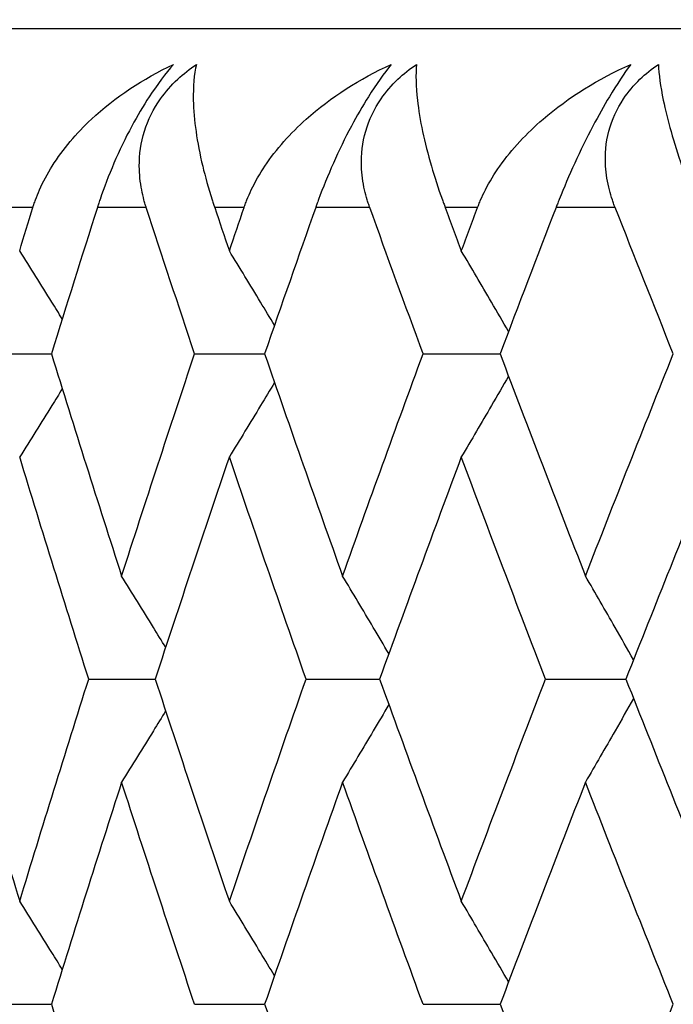
# Model space of a CAD drawing. Units: millimetres. Extents: x 32 to 1156, y 32 to 808.
# Drawn here: x 874 to 876, y 262 to 265 of the extents above; entities that cross this region are included whole.
import ezdxf

# ---------------------------------------------------------------- set-up
doc = ezdxf.new("R2010")
doc.units = ezdxf.units.MM
doc.header["$LTSCALE"] = 4
for name, color, linetype, lineweight, true_color in [('Dimension (ISO)', 7, 'Continuous', 18, 0x00003f), ('Visible (ISO)', 7, 'Continuous', 25, 0x00003f), ('Visible Narrow (ISO)', 7, 'Continuous', 25, 0x00003f)]:
    doc.layers.add(name, color=color, linetype=linetype, lineweight=lineweight, true_color=true_color)
doc.styles.add('Samuel Heath (ISO)', font='tahoma.ttf')
doc.dimstyles.new('Samuel Heath (ISO)', dxfattribs={"dimscale": 4, "dimtxt": 3, "dimasz": 2.5, "dimexe": 1, "dimexo": 1.5, "dimgap": 0.762, "dimtad": 0, "dimtih": 1, "dimtoh": 1, "dimrnd": 1e-08, "dimzin": 0, "dimdsep": 46, "dimtxsty": 'Samuel Heath (ISO)', "dimcen": 0.09, "dimdle": 10, "dimclrd": 256, "dimclre": 256, "dimclrt": 256, "dimazin": 0, "dimtfac": 1, "dimtmove": 0, "dimatfit": 3, "dimfxl": 0, "dimtolj": 1, "dimtzin": 0, "dimlwd": 15, "dimlwe": 15, "dimarcsym": 0})

# ---------------------------------------------------------------- blocks, each defined once
blk = doc.blocks.new('*D13')
at = {"layer": 'Defpoints', "color": 0, "transparency": 16777216}
for p in [(865.8897, 339.5963), (865.8897, 248.5859), (921.8897, 248.5859)]:
    blk.add_point(p, dxfattribs=at)
at = {"layer": 'Dimension (ISO)', "color": 176, "lineweight": 15, "true_color": 0x000080, "transparency": 16777216}
for p, q in [((865.8897, 254.5859), (865.8897, 343.5963)), ((921.8897, 254.5859), (921.8897, 343.5963)), ((875.8897, 339.5963), (911.8897, 339.5963)), ((921.8897, 339.5963), (931.8897, 339.5963))]:
    blk.add_line(p, q, dxfattribs=at)
at = {"layer": 'Dimension (ISO)', "color": 176, "true_color": 0x000080, "transparency": 16777216}
for points in [[(875.8897, 341.263), (875.8897, 337.9297), (865.8897, 339.5963)], [(911.8897, 341.263), (911.8897, 337.9297), (921.8897, 339.5963)]]:
    blk.add_solid(points, dxfattribs=at)
at = {"layer": 'Dimension (ISO)', "color": 176, "lineweight": 18, "true_color": 0x000080, "transparency": 16777216, "insert": (1000.3171, 348.2008), "char_height": 12, "attachment_point": 2, "style": 'Samuel Heath (ISO)'}
blk.add_mtext('\\A1; \\fTahoma|b0|i0;\\H12.0000;MIN/MAX Ø31.00\\P\\fTahoma|b0|i0;\\H12.0000;TO Ø40.00', dxfattribs=at)
blk = doc.blocks.new('*D14')
at = {"layer": 'Defpoints', "color": 0, "transparency": 16777216}
for p in [(765.8897, 529.5009), (765.8897, 258.7859), (821.8897, 258.7859)]:
    blk.add_point(p, dxfattribs=at)
at = {"layer": 'Dimension (ISO)', "color": 176, "lineweight": 15, "true_color": 0x000080, "transparency": 16777216}
for p, q in [((765.8897, 264.7859), (765.8897, 533.5009)), ((821.8897, 264.7859), (821.8897, 533.5009)), ((775.8897, 529.5009), (811.8897, 529.5009)), ((821.8897, 529.5009), (866.1764, 529.5009))]:
    blk.add_line(p, q, dxfattribs=at)
at = {"layer": 'Dimension (ISO)', "color": 176, "true_color": 0x000080, "transparency": 16777216}
for points in [[(775.8897, 531.1675), (775.8897, 527.8342), (765.8897, 529.5009)], [(811.8897, 531.1675), (811.8897, 527.8342), (821.8897, 529.5009)]]:
    blk.add_solid(points, dxfattribs=at)
at = {"layer": 'Dimension (ISO)', "color": 176, "lineweight": 18, "true_color": 0x000080, "transparency": 16777216, "insert": (953.2849, 538.0549), "char_height": 12, "attachment_point": 2, "style": 'Samuel Heath (ISO)'}
blk.add_mtext('\\A1; \\fTahoma|b0|i0;\\H12.0000;DRILL HOLE MIN/MAX\\P\\fTahoma|b0|i0;\\H12.0000;Ø34.00 TO Ø46.00', dxfattribs=at)

msp = doc.modelspace()

# ---------------------------------------------------------------- linework, layer by layer
at = {"layer": 'Visible (ISO)'}
for p, q in [((872.3897, 264.5859), (915.3897, 264.5859)), ((874.0599, 263.6768), (874.2356, 263.6768)), ((874.6361, 263.6768), (874.8319, 263.6768)), ((875.2752, 263.6768), (875.4905, 263.6768)), ((874.34, 262.7677), (874.5259, 262.7677)), ((874.9479, 262.7677), (875.1536, 262.7677)), ((875.6176, 262.7677), (875.8424, 262.7677)), ((874.0599, 261.8586), (874.2356, 261.8586)), ((874.6361, 261.8586), (874.8319, 261.8586)), ((875.2752, 261.8586), (875.4905, 261.8586))]:
    msp.add_line(p, q, dxfattribs=at)
for points, knots in [([(874.1839, 264.0859), (874.1843, 264.0871), (874.1847, 264.0883), (874.1856, 264.0911), (874.1861, 264.0928), (874.1881, 264.0988), (874.1896, 264.1031), (874.1946, 264.1167), (874.1983, 264.1259), (874.2124, 264.1581), (874.2244, 264.1804), (874.2679, 264.2497), (874.3055, 264.2936), (874.4136, 264.3943), (874.4923, 264.4459), (874.5772, 264.4859)], [0.00000159, 0.00000159, 0.00000159, 0.00000159, 0.0004306, 0.0004306, 0.00105001, 0.00105001, 0.00263073, 0.00263073, 0.00611996, 0.00611996, 0.01495467, 0.01495467, 0.03485744, 0.03485744, 0.06614923, 0.06614923, 0.06614923, 0.06614923]), ([(874.5772, 264.4859), (874.555, 264.4608), (874.5321, 264.4306), (874.4923, 264.3697), (874.476, 264.3422), (874.4421, 264.2793), (874.4255, 264.2445), (874.3957, 264.1753), (874.3827, 264.1412), (874.3701, 264.1041), (874.3686, 264.0996), (874.3667, 264.0935), (874.3661, 264.0919), (874.3654, 264.0895), (874.3651, 264.0888), (874.3647, 264.0873), (874.3644, 264.0866), (874.3642, 264.0859)], [0, 0, 0, 0, 0.01349532, 0.01349532, 0.02335698, 0.02335698, 0.03499347, 0.03499347, 0.04666038, 0.04666038, 0.04827309, 0.04827309, 0.0488526, 0.0488526, 0.04913346, 0.04913346, 0.04938554, 0.04938554, 0.04938554, 0.04938554]), ([(874.5009, 264.0859), (874.5005, 264.0871), (874.5002, 264.0883), (874.4993, 264.0911), (874.4987, 264.0928), (874.4969, 264.0988), (874.4957, 264.103), (874.4921, 264.1165), (874.49, 264.1257), (874.484, 264.1568), (874.4816, 264.1791), (874.4814, 264.2342), (874.4859, 264.2671), (874.5059, 264.3311), (874.5208, 264.3613), (874.5547, 264.4092), (874.5708, 264.4275), (874.605, 264.4596), (874.6225, 264.4734), (874.6411, 264.4859)], [0.00000159, 0.00000159, 0.00000159, 0.00000159, 0.00042922, 0.00042922, 0.00104177, 0.00104177, 0.00257955, 0.00257955, 0.00585069, 0.00585069, 0.01347116, 0.01347116, 0.0244541, 0.0244541, 0.03515182, 0.03515182, 0.04260878, 0.04260878, 0.04933166, 0.04933166, 0.04933166, 0.04933166]), ([(874.6411, 264.4859), (874.6347, 264.458), (874.6317, 264.4246), (874.6337, 264.331), (874.6427, 264.2682), (874.6658, 264.172), (874.6746, 264.1406), (874.6865, 264.1034), (874.6879, 264.0991), (874.6898, 264.0931), (874.6904, 264.0914), (874.6912, 264.089), (874.6914, 264.0884), (874.6919, 264.0871), (874.6921, 264.0865), (874.6923, 264.0859)], [0, 0, 0, 0, 0.02190793, 0.02190793, 0.05343994, 0.05343994, 0.06744129, 0.06744129, 0.06923974, 0.06923974, 0.06995921, 0.06995921, 0.07023339, 0.07023339, 0.07048435, 0.07048435, 0.07048435, 0.07048435]), ([(874.7745, 264.0859), (874.7749, 264.0871), (874.7753, 264.0883), (874.7763, 264.0911), (874.7769, 264.0928), (874.7791, 264.0988), (874.7808, 264.1031), (874.7862, 264.1167), (874.7903, 264.1259), (874.8056, 264.1581), (874.8185, 264.1804), (874.8647, 264.2497), (874.9043, 264.2936), (875.0171, 264.3943), (875.0986, 264.4459), (875.186, 264.4859)], [0.00000159, 0.00000159, 0.00000159, 0.00000159, 0.0004306, 0.0004306, 0.00105001, 0.00105001, 0.00263073, 0.00263073, 0.00611996, 0.00611996, 0.01495467, 0.01495467, 0.03485744, 0.03485744, 0.06614923, 0.06614923, 0.06614923, 0.06614923]), ([(875.186, 264.4859), (875.1656, 264.4608), (875.1441, 264.4306), (875.1059, 264.3697), (875.09, 264.3422), (875.0565, 264.2793), (875.0396, 264.2445), (875.0088, 264.1753), (874.995, 264.1412), (874.9813, 264.1041), (874.9796, 264.0996), (874.9775, 264.0935), (874.9769, 264.0919), (874.976, 264.0895), (874.9758, 264.0888), (874.9753, 264.0873), (874.975, 264.0866), (874.9748, 264.0859)], [0, 0, 0, 0, 0.01349532, 0.01349532, 0.02335698, 0.02335698, 0.03499347, 0.03499347, 0.04666038, 0.04666038, 0.04827309, 0.04827309, 0.0488526, 0.0488526, 0.04913346, 0.04913346, 0.04938554, 0.04938554, 0.04938554, 0.04938554]), ([(875.126, 264.0859), (875.1256, 264.0871), (875.1252, 264.0883), (875.1242, 264.0911), (875.1236, 264.0928), (875.1216, 264.0988), (875.1202, 264.103), (875.1162, 264.1165), (875.1137, 264.1257), (875.1067, 264.1568), (875.1037, 264.1791), (875.1018, 264.2342), (875.1055, 264.2671), (875.1239, 264.3311), (875.1382, 264.3613), (875.1712, 264.4092), (875.187, 264.4275), (875.2208, 264.4596), (875.2382, 264.4734), (875.2567, 264.4859)], [0.00000159, 0.00000159, 0.00000159, 0.00000159, 0.00042922, 0.00042922, 0.00104177, 0.00104177, 0.00257955, 0.00257955, 0.00585069, 0.00585069, 0.01347116, 0.01347116, 0.0244541, 0.0244541, 0.03515182, 0.03515182, 0.04260878, 0.04260878, 0.04933166, 0.04933166, 0.04933166, 0.04933166]), ([(875.2567, 264.4859), (875.2541, 264.458), (875.2549, 264.4246), (875.2655, 264.331), (875.279, 264.2682), (875.3072, 264.172), (875.3173, 264.1406), (875.3306, 264.1034), (875.3321, 264.0991), (875.3343, 264.0931), (875.335, 264.0914), (875.3358, 264.089), (875.3361, 264.0884), (875.3366, 264.0871), (875.3368, 264.0865), (875.337, 264.0859)], [0, 0, 0, 0, 0.02190793, 0.02190793, 0.05343994, 0.05343994, 0.06744129, 0.06744129, 0.06923974, 0.06923974, 0.06995921, 0.06995921, 0.07023339, 0.07023339, 0.07048435, 0.07048435, 0.07048435, 0.07048435]), ([(875.4274, 264.0859), (875.4279, 264.0871), (875.4283, 264.0883), (875.4294, 264.0911), (875.4301, 264.0928), (875.4325, 264.0988), (875.4343, 264.1031), (875.4402, 264.1167), (875.4446, 264.1259), (875.4611, 264.1581), (875.4747, 264.1804), (875.5236, 264.2497), (875.565, 264.2936), (875.6822, 264.3943), (875.7662, 264.4459), (875.8558, 264.4859)], [0.00000159, 0.00000159, 0.00000159, 0.00000159, 0.0004306, 0.0004306, 0.00105001, 0.00105001, 0.00263073, 0.00263073, 0.00611996, 0.00611996, 0.01495467, 0.01495467, 0.03485744, 0.03485744, 0.06614923, 0.06614923, 0.06614923, 0.06614923]), ([(875.8558, 264.4859), (875.8372, 264.4608), (875.8172, 264.4306), (875.7808, 264.3697), (875.7653, 264.3422), (875.7322, 264.2793), (875.7152, 264.2445), (875.6835, 264.1753), (875.669, 264.1412), (875.6541, 264.1041), (875.6523, 264.0996), (875.65, 264.0935), (875.6493, 264.0919), (875.6484, 264.0895), (875.6481, 264.0888), (875.6475, 264.0873), (875.6473, 264.0866), (875.647, 264.0859)], [0, 0, 0, 0, 0.01349532, 0.01349532, 0.02335698, 0.02335698, 0.03499347, 0.03499347, 0.04666038, 0.04666038, 0.04827309, 0.04827309, 0.0488526, 0.0488526, 0.04913346, 0.04913346, 0.04938554, 0.04938554, 0.04938554, 0.04938554]), ([(875.8124, 264.0859), (875.8119, 264.0871), (875.8114, 264.0883), (875.8103, 264.0911), (875.8097, 264.0928), (875.8075, 264.0988), (875.806, 264.103), (875.8015, 264.1165), (875.7988, 264.1257), (875.7908, 264.1568), (875.7871, 264.1791), (875.7836, 264.2342), (875.7863, 264.2671), (875.8031, 264.3311), (875.8167, 264.3613), (875.8488, 264.4092), (875.8643, 264.4275), (875.8975, 264.4596), (875.9148, 264.4734), (875.9331, 264.4859)], [0.00000159, 0.00000159, 0.00000159, 0.00000159, 0.00042922, 0.00042922, 0.00104177, 0.00104177, 0.00257955, 0.00257955, 0.00585069, 0.00585069, 0.01347116, 0.01347116, 0.0244541, 0.0244541, 0.03515182, 0.03515182, 0.04260878, 0.04260878, 0.04933166, 0.04933166, 0.04933166, 0.04933166]), ([(875.9331, 264.4859), (875.9344, 264.458), (875.9389, 264.4246), (875.9582, 264.331), (875.976, 264.2682), (876.0091, 264.172), (876.0206, 264.1406), (876.0353, 264.1034), (876.037, 264.0991), (876.0394, 264.0931), (876.04, 264.0914), (876.041, 264.089), (876.0413, 264.0884), (876.0418, 264.0871), (876.042, 264.0865), (876.0423, 264.0859)], [0, 0, 0, 0, 0.02190793, 0.02190793, 0.05343994, 0.05343994, 0.06744129, 0.06744129, 0.06923974, 0.06923974, 0.06995921, 0.06995921, 0.07023339, 0.07023339, 0.07048435, 0.07048435, 0.07048435, 0.07048435]), ([(874.266, 263.7746), (874.2563, 263.7902), (874.2466, 263.8058), (874.207, 263.8694), (874.177, 263.9172), (874.1469, 263.9649)], [0.01186798, 0.01186798, 0.01186798, 0.01186798, 0.01756588, 0.01756588, 0.03506976, 0.03506976, 0.03506976, 0.03506976]), ([(874.8596, 263.7567), (874.8466, 263.7783), (874.8336, 263.7999), (874.7916, 263.8694), (874.7625, 263.9172), (874.7333, 263.9649)], [0.00969393, 0.00969393, 0.00969393, 0.00969393, 0.01756588, 0.01756588, 0.03506976, 0.03506976, 0.03506976, 0.03506976]), ([(875.5142, 263.7393), (875.4983, 263.7667), (875.4824, 263.7941), (875.4385, 263.8694), (875.4103, 263.9172), (875.3821, 263.9649)], [0.00758482, 0.00758482, 0.00758482, 0.00758482, 0.01756588, 0.01756588, 0.03506976, 0.03506976, 0.03506976, 0.03506976]), ([(875.5142, 263.6143), (875.4983, 263.5869), (875.4824, 263.5595), (875.4385, 263.4843), (875.4103, 263.4365), (875.3821, 263.3888)], [0.00758482, 0.00758482, 0.00758482, 0.00758482, 0.01756588, 0.01756588, 0.03506976, 0.03506976, 0.03506976, 0.03506976]), ([(874.8596, 263.5969), (874.8466, 263.5753), (874.8336, 263.5538), (874.7916, 263.4843), (874.7625, 263.4365), (874.7333, 263.3888)], [0.00969393, 0.00969393, 0.00969393, 0.00969393, 0.01756588, 0.01756588, 0.03506976, 0.03506976, 0.03506976, 0.03506976]), ([(874.266, 263.5791), (874.2563, 263.5634), (874.2466, 263.5478), (874.207, 263.4843), (874.177, 263.4365), (874.1469, 263.3888)], [0.01186798, 0.01186798, 0.01186798, 0.01186798, 0.01756588, 0.01756588, 0.03506976, 0.03506976, 0.03506976, 0.03506976]), ([(874.555, 262.8565), (874.5437, 262.8751), (874.5323, 262.8937), (874.4914, 262.9603), (874.4618, 263.0081), (874.4321, 263.0558)], [0.01077179, 0.01077179, 0.01077179, 0.01077179, 0.01756588, 0.01756588, 0.03506976, 0.03506976, 0.03506976, 0.03506976]), ([(875.1794, 262.8389), (875.1649, 262.8634), (875.1504, 262.8879), (875.1074, 262.9603), (875.0787, 263.0081), (875.05, 263.0558)], [0.00863227, 0.00863227, 0.00863227, 0.00863227, 0.01756588, 0.01756588, 0.03506976, 0.03506976, 0.03506976, 0.03506976]), ([(875.8638, 262.8217), (875.8466, 262.852), (875.8294, 262.8822), (875.7846, 262.9603), (875.757, 263.0081), (875.7293, 263.0558)], [0.00654966, 0.00654966, 0.00654966, 0.00654966, 0.01756588, 0.01756588, 0.03506976, 0.03506976, 0.03506976, 0.03506976]), ([(875.8638, 262.7137), (875.8466, 262.6835), (875.8294, 262.6533), (875.7846, 262.5752), (875.757, 262.5274), (875.7293, 262.4797)], [0.00654966, 0.00654966, 0.00654966, 0.00654966, 0.01756588, 0.01756588, 0.03506976, 0.03506976, 0.03506976, 0.03506976]), ([(874.555, 262.679), (874.5437, 262.6603), (874.5323, 262.6417), (874.4914, 262.5752), (874.4618, 262.5274), (874.4321, 262.4797)], [0.01077179, 0.01077179, 0.01077179, 0.01077179, 0.01756588, 0.01756588, 0.03506976, 0.03506976, 0.03506976, 0.03506976]), ([(875.1794, 262.6966), (875.1649, 262.6721), (875.1504, 262.6476), (875.1074, 262.5752), (875.0787, 262.5274), (875.05, 262.4797)], [0.00863227, 0.00863227, 0.00863227, 0.00863227, 0.01756588, 0.01756588, 0.03506976, 0.03506976, 0.03506976, 0.03506976]), ([(874.266, 261.9564), (874.2563, 261.972), (874.2466, 261.9877), (874.207, 262.0512), (874.177, 262.099), (874.1469, 262.1467)], [0.01186798, 0.01186798, 0.01186798, 0.01186798, 0.01756588, 0.01756588, 0.03506976, 0.03506976, 0.03506976, 0.03506976]), ([(874.8596, 261.9385), (874.8466, 261.9601), (874.8336, 261.9817), (874.7916, 262.0512), (874.7625, 262.099), (874.7333, 262.1467)], [0.00969393, 0.00969393, 0.00969393, 0.00969393, 0.01756588, 0.01756588, 0.03506976, 0.03506976, 0.03506976, 0.03506976]), ([(875.5142, 261.9212), (875.4983, 261.9486), (875.4824, 261.9759), (875.4385, 262.0512), (875.4103, 262.099), (875.3821, 262.1467)], [0.00758482, 0.00758482, 0.00758482, 0.00758482, 0.01756588, 0.01756588, 0.03506976, 0.03506976, 0.03506976, 0.03506976])]:
    msp.add_open_spline(points, degree=3, knots=knots, dxfattribs=at)
for points in [[(874.1469, 263.9649), (874.1592, 264.0052), (874.1716, 264.0456), (874.1839, 264.0859)], [(874.3642, 264.0859), (874.3208, 263.9496), (874.2779, 263.8132), (874.2356, 263.6768)], [(874.6361, 263.6768), (874.5905, 263.8132), (874.5455, 263.9496), (874.5009, 264.0859)], [(874.6923, 264.0859), (874.7059, 264.0456), (874.7195, 264.0052), (874.7333, 263.9649)], [(874.7333, 263.9649), (874.747, 264.0052), (874.7607, 264.0456), (874.7745, 264.0859)], [(874.9748, 264.0859), (874.9266, 263.9496), (874.879, 263.8132), (874.8319, 263.6768)], [(875.2752, 263.6768), (875.225, 263.8132), (875.1752, 263.9496), (875.126, 264.0859)], [(875.337, 264.0859), (875.352, 264.0456), (875.367, 264.0052), (875.3821, 263.9649)], [(875.3821, 263.9649), (875.3972, 264.0052), (875.4123, 264.0456), (875.4274, 264.0859)], [(875.647, 264.0859), (875.5943, 263.9496), (875.5422, 263.8132), (875.4905, 263.6768)], [(875.975, 263.6768), (875.9203, 263.8132), (875.8661, 263.9496), (875.8124, 264.0859)], [(874.2356, 263.6768), (874.2998, 263.4698), (874.3654, 263.2628), (874.4321, 263.0558)], [(874.4321, 263.0558), (874.4989, 263.2628), (874.5669, 263.4698), (874.6361, 263.6768)], [(874.8319, 263.6768), (874.9034, 263.4698), (874.9761, 263.2628), (875.05, 263.0558)], [(875.05, 263.0558), (875.1239, 263.2628), (875.1989, 263.4698), (875.2752, 263.6768)], [(875.4905, 263.6768), (875.5689, 263.4698), (875.6485, 263.2628), (875.7293, 263.0558)], [(875.7293, 263.0558), (875.81, 263.2628), (875.8919, 263.4698), (875.975, 263.6768)], [(874.34, 262.7677), (874.2744, 262.9747), (874.21, 263.1817), (874.1469, 263.3888)], [(874.7333, 263.3888), (874.6629, 263.1817), (874.5938, 262.9747), (874.5259, 262.7677)], [(874.9479, 262.7677), (874.8752, 262.9747), (874.8036, 263.1817), (874.7333, 263.3888)], [(875.3821, 263.3888), (875.3047, 263.1817), (875.2286, 262.9747), (875.1536, 262.7677)], [(875.6176, 262.7677), (875.538, 262.9747), (875.4594, 263.1817), (875.3821, 263.3888)], [(876.0913, 263.3888), (876.0072, 263.1817), (875.9242, 262.9747), (875.8424, 262.7677)], [(873.9613, 262.7677), (874.0219, 262.5607), (874.0838, 262.3537), (874.1469, 262.1467)], [(874.1469, 262.1467), (874.21, 262.3537), (874.2744, 262.5607), (874.34, 262.7677)], [(874.5259, 262.7677), (874.5938, 262.5607), (874.6629, 262.3537), (874.7333, 262.1467)], [(874.7333, 262.1467), (874.8036, 262.3537), (874.8752, 262.5607), (874.9479, 262.7677)], [(875.1536, 262.7677), (875.2286, 262.5607), (875.3047, 262.3537), (875.3821, 262.1467)], [(875.3821, 262.1467), (875.4594, 262.3537), (875.538, 262.5607), (875.6176, 262.7677)], [(875.8424, 262.7677), (875.9242, 262.5607), (876.0072, 262.3537), (876.0913, 262.1467)], [(874.4321, 262.4797), (874.3654, 262.2727), (874.2998, 262.0657), (874.2356, 261.8586)], [(874.6361, 261.8586), (874.5669, 262.0657), (874.4989, 262.2727), (874.4321, 262.4797)], [(875.05, 262.4797), (874.9761, 262.2727), (874.9034, 262.0657), (874.8319, 261.8586)], [(875.2752, 261.8586), (875.1989, 262.0657), (875.1239, 262.2727), (875.05, 262.4797)], [(875.7293, 262.4797), (875.6485, 262.2727), (875.5689, 262.0657), (875.4905, 261.8586)], [(875.975, 261.8586), (875.8919, 262.0657), (875.81, 262.2727), (875.7293, 262.4797)], [(874.2356, 261.8586), (874.2998, 261.6516), (874.3654, 261.4446), (874.4321, 261.2376)], [(874.8319, 261.8586), (874.9034, 261.6516), (874.9761, 261.4446), (875.05, 261.2376)], [(875.4905, 261.8586), (875.5689, 261.6516), (875.6485, 261.4446), (875.7293, 261.2376)], [(875.7293, 261.2376), (875.81, 261.4446), (875.8919, 261.6516), (875.975, 261.8586)]]:
    msp.add_open_spline(points, degree=3, dxfattribs=at)
at = {"layer": 'Visible Narrow (ISO)'}
for p, q in [((874.1839, 264.0859), (874.1101, 264.0859)), ((874.5009, 264.0859), (874.3642, 264.0859)), ((874.7745, 264.0859), (874.6923, 264.0859)), ((875.126, 264.0859), (874.9748, 264.0859)), ((875.4274, 264.0859), (875.337, 264.0859)), ((875.8124, 264.0859), (875.647, 264.0859))]:
    msp.add_line(p, q, dxfattribs=at)

# ---------------------------------------------------------------- dimensions: what is measured, and where the dimension line sits
at = {"layer": 'Dimension (ISO)', "color": 176, "lineweight": 18, "true_color": 0x000080}
dim = msp.add_linear_dim(base=(765.8897, 529.5009), p1=(821.8897, 258.7859), p2=(765.8897, 258.7859), text=' \\fTahoma|b0|i0;\\H12.0000;DRILL HOLE MIN/MAX\\P\\fTahoma|b0|i0;\\H12.0000;Ø34.00 TO Ø46.00', dimstyle='Samuel Heath (ISO)', override={"dimgap": 0.762, "dimtih": 0, "dimtoh": 0, "dimdec": 2, "dimtol": 0, "dimlim": 0, "dimtp": 0, "dimtm": 0, "dimtdec": 2, "dimtofl": 0, "dimatfit": 2, "dimtvp": -0.25}, dxfattribs=at)
dim.commit()
dim.dimension.update_dxf_attribs({"geometry": '*D14', "text_midpoint": (953.2849, 529.5009), "dimtype": 160})
dim = msp.add_linear_dim(base=(865.8897, 339.5963), p1=(921.8897, 248.5859), p2=(865.8897, 248.5859), angle=180, text=' \\fTahoma|b0|i0;\\H12.0000;MIN/MAX Ø31.00\\P\\fTahoma|b0|i0;\\H12.0000;TO Ø40.00', dimstyle='Samuel Heath (ISO)', override={"dimgap": 0.762, "dimtih": 0, "dimtoh": 0, "dimdec": 2, "dimtol": 0, "dimlim": 0, "dimtp": 0, "dimtm": 0, "dimtdec": 2, "dimtofl": 0, "dimatfit": 2, "dimtvp": -0.25}, dxfattribs=at)
dim.commit()
dim.dimension.update_dxf_attribs({"geometry": '*D13', "text_midpoint": (1000.3171, 339.5963), "dimtype": 160})

doc.saveas('drawing.dxf')
